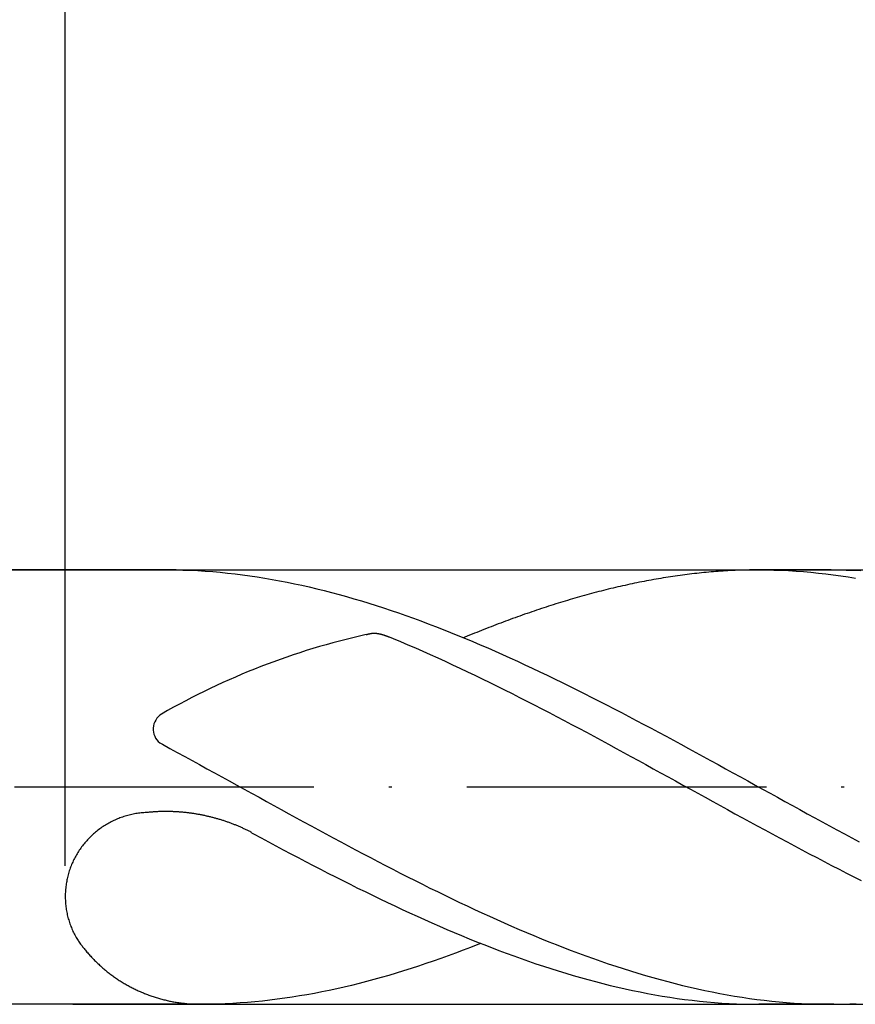
# Model space of a CAD drawing. Units: millimetres. Extents: x 0 to 594, y -1 to 420.
# Drawn here: x 356 to 383, y 134 to 167 of the extents above; entities that cross this region are included whole.
import ezdxf

# ---------------------------------------------------------------- set-up
doc = ezdxf.new("R2010")
doc.units = ezdxf.units.MM
doc.linetypes.add('GEN7', pattern=[15, 10, -2.5, 0, -2.5])
doc.layers.get('DEFPOINTS').update_dxf_attribs({"linetype": 'CONTINUOUS'})
for name, color, linetype in [('AM_0', 7, 'CONTINUOUS'), ('AM_5', 3, 'CONTINUOUS'), ('AM_7', 4, 'GEN7')]:
    doc.layers.add(name, color=color, linetype=linetype)
doc.styles.get("Standard").update_dxf_attribs({"font": 'ISOCP.SHX'})
doc.dimstyles.get("Standard").update_dxf_attribs({"dimtxt": 3.5, "dimasz": 2.5, "dimexe": 2, "dimexo": 1, "dimgap": 1.5, "dimtad": 1, "dimdsep": 46, "dimtxsty": 'STANDARD', "dimcen": -2, "dimclrt": 2, "dimazin": 2, "dimtp": 0.1, "dimtm": 0.1, "dimtfac": 1, "dimtmove": 0, "dimatfit": 3, "dimfxl": 1, "dimarcsym": 0})

# ---------------------------------------------------------------- blocks, each defined once
blk = doc.blocks.new('*D282')
at = {"layer": 'AM_5', "color": 0, "lineweight": -2}
for p, q in [((357.122, 138.579), (357.122, 172.209)), ((466.122, 142.209), (466.122, 172.209)), ((463.622, 170.209), (359.622, 170.209))]:
    blk.add_line(p, q, dxfattribs=at)
at = {"layer": 'AM_5', "color": 0}
for points in [[(359.622, 170.626), (359.622, 169.793), (357.122, 170.209)], [(463.622, 169.793), (463.622, 170.626), (466.122, 170.209)]]:
    blk.add_solid(points, dxfattribs=at)
at = {"layer": 'DEFPOINTS', "color": 0}
for p in [(357.122, 170.209), (466.122, 141.209), (357.122, 137.579)]:
    blk.add_point(p, dxfattribs=at)
at = {"layer": 'AM_5', "color": 2, "insert": (411.622, 174.483), "char_height": 3.5, "attachment_point": 5}
blk.add_mtext('21.8{}{\\H0.71x;\\C3;\\S+1^  0;}', dxfattribs=at)
blk = doc.blocks.new('*D283')
at = {"layer": 'AM_5', "color": 0, "lineweight": -2}
for p, q in [((347.122, 149.459), (347.122, 182.209)), ((466.122, 142.209), (466.122, 182.209)), ((349.622, 180.209), (463.622, 180.209))]:
    blk.add_line(p, q, dxfattribs=at)
at = {"layer": 'AM_5', "color": 0}
for points in [[(349.622, 180.626), (349.622, 179.793), (347.122, 180.209)], [(463.622, 179.793), (463.622, 180.626), (466.122, 180.209)]]:
    blk.add_solid(points, dxfattribs=at)
at = {"layer": 'DEFPOINTS', "color": 0}
for p in [(466.122, 180.209), (347.122, 148.459), (466.122, 141.209)]:
    blk.add_point(p, dxfattribs=at)
at = {"layer": 'AM_5', "color": 2, "insert": (406.622, 184.484), "char_height": 3.5, "attachment_point": 5}
blk.add_mtext('23.8{}{\\H0.71x;\\C3;\\S+1^  0;}', dxfattribs=at)
blk = doc.blocks.new('*D285')
at = {"layer": 'AM_5', "color": 0, "lineweight": -2}
for p, q in [((191.122, 148.209), (191.122, 192.209)), ((466.122, 142.209), (466.122, 192.209)), ((193.622, 190.209), (463.622, 190.209))]:
    blk.add_line(p, q, dxfattribs=at)
at = {"layer": 'AM_5', "color": 0}
for points in [[(193.622, 190.626), (193.622, 189.793), (191.122, 190.209)], [(463.622, 189.793), (463.622, 190.626), (466.122, 190.209)]]:
    blk.add_solid(points, dxfattribs=at)
at = {"layer": 'DEFPOINTS', "color": 0}
for p in [(466.122, 190.209), (191.122, 147.209), (466.122, 141.209)]:
    blk.add_point(p, dxfattribs=at)
at = {"layer": 'AM_5', "color": 2, "insert": (328.622, 193.459), "char_height": 3.5, "attachment_point": 5}
blk.add_mtext('55{}{\\H0.71x;\\C3;%%p1.5}', dxfattribs=at)

msp = doc.modelspace()

# ---------------------------------------------------------------- linework, layer by layer
at = {"layer": 'AM_0'}
for p, q in [((360.8235, 148.4593), (347.7805, 148.4593)), ((347.8293, 148.4593), (463.4357, 148.4593)), ((382.6875, 148.4591), (380.1152, 148.4591)), ((361.9674, 133.9593), (347.7805, 133.9593)), ((357.3722, 133.9593), (463.4357, 133.9593)), ((382.7702, 133.9591), (380.2747, 133.9591))]:
    msp.add_line(p, q, dxfattribs=at)
for points in [[(360.5549, 148.4591, 0), (360.8028, 148.4576, 0), (361.0508, 148.4533, 0), (361.2987, 148.4446, 0), (361.5467, 148.433, 0), (361.7946, 148.417, 0), (362.0426, 148.3996, 0), (362.2905, 148.3779, 0), (362.5385, 148.3532, 0), (362.7879, 148.3257, 0), (363.0358, 148.2952, 0), (363.2838, 148.2604, 0), (363.5317, 148.2242, 0), (363.7797, 148.185, 0), (364.0276, 148.1415, 0), (364.2756, 148.0966, 0), (364.5235, 148.0487, 0), (364.7715, 147.998, 0), (365.0194, 147.9443, 0), (365.2674, 147.8878, 0), (365.5153, 147.8283, 0), (365.7633, 147.7674, 0), (366.0112, 147.7036, 0), (366.2606, 147.6369, 0), (366.5086, 147.5688, 0), (366.7565, 147.4963, 0), (367.0045, 147.4238, 0), (367.2524, 147.3469, 0), (367.5004, 147.2686, 0), (367.7483, 147.1889, 0), (367.9963, 147.1062, 0), (368.2442, 147.0207, 0), (368.4922, 146.9337, 0), (368.7401, 146.8452, 0), (368.9881, 146.7539, 0), (369.236, 146.6611, 0), (369.484, 146.5668, 0), (369.7319, 146.4697, 0), (369.9813, 146.3711, 0), (370.2293, 146.271, 0), (370.4772, 146.1681, 0), (370.7252, 146.0637, 0), (370.9731, 145.9593, 0), (371.2211, 145.852, 0), (371.469, 145.7432, 0), (371.717, 145.633, 0), (371.9649, 145.5214, 0), (372.2129, 145.4083, 0), (372.4608, 145.2937, 0), (372.7088, 145.1777, 0), (372.9567, 145.0603, 0), (373.2047, 144.9414, 0), (373.4541, 144.821, 0), (373.702, 144.7007, 0), (373.95, 144.5774, 0), (374.1979, 144.4542, 0), (374.4459, 144.3309, 0), (374.6938, 144.2048, 0), (374.9418, 144.0786, 0), (375.1897, 143.951, 0), (375.4377, 143.8234, 0), (375.6856, 143.6944, 0), (375.9336, 143.5653, 0), (376.1815, 143.4348, 0), (376.4295, 143.3029, 0), (376.6774, 143.1709, 0), (376.9254, 143.039, 0), (377.1748, 142.9056, 0), (377.4227, 142.7722, 0), (377.6707, 142.6373, 0), (377.9186, 142.5025, 0), (378.1666, 142.3676, 0), (378.4145, 142.2328, 0), (378.6625, 142.0965, 0), (378.9104, 141.9602, 0), (379.1584, 141.8239, 0), (379.4063, 141.6876, 0), (379.6543, 141.5513, 0), (379.9022, 141.415, 0), (380.1502, 141.2787, 0), (380.3981, 141.1409, 0), (380.6475, 141.0046, 0), (380.8955, 140.8683, 0), (381.1434, 140.7306, 0), (381.3914, 140.5943, 0), (381.6393, 140.458, 0), (381.8873, 140.3217, 0), (382.1352, 140.1868, 0), (382.3832, 140.052, 0), (382.6311, 139.9157, 0), (382.8791, 139.7823, 0), (383.127, 139.6474, 0), (383.375, 139.514, 0), (383.6229, 139.3806, 0)], [(380.2747, 148.4591, 0), (380.195, 148.4591, 0), (380.1152, 148.4591, 0), (380.0355, 148.4576, 0), (379.9557, 148.4562, 0), (379.876, 148.4547, 0), (379.7962, 148.4533, 0), (379.7165, 148.4504, 0), (379.6367, 148.4489, 0), (379.557, 148.446, 0), (379.4772, 148.4417, 0), (379.3975, 148.4388, 0), (379.3177, 148.4344, 0), (379.238, 148.4301, 0), (379.1582, 148.4257, 0), (379.077, 148.4199, 0), (378.9973, 148.4156, 0), (378.9175, 148.4098, 0), (378.8378, 148.404, 0), (378.758, 148.3967, 0), (378.6783, 148.3909, 0), (378.5985, 148.3837, 0), (378.5188, 148.3764, 0), (378.439, 148.3677, 0), (378.3593, 148.3605, 0), (378.2795, 148.3518, 0), (378.1998, 148.3431, 0), (378.12, 148.3344, 0), (378.0403, 148.3257, 0), (377.9605, 148.3155, 0), (377.8808, 148.3054, 0), (377.801, 148.2952, 0), (377.7213, 148.2851, 0), (377.6415, 148.2749, 0), (377.5618, 148.2633, 0), (377.482, 148.2517, 0), (377.4023, 148.2401, 0), (377.3225, 148.2285, 0), (377.2428, 148.2155, 0), (377.163, 148.2024, 0), (377.0833, 148.1894, 0), (377.0035, 148.1763, 0), (376.9223, 148.1633, 0), (376.8426, 148.1488, 0), (376.7628, 148.1357, 0), (376.6831, 148.1212, 0), (376.6033, 148.1067, 0), (376.5236, 148.0908, 0), (376.4438, 148.0763, 0), (376.3641, 148.0603, 0), (376.2843, 148.0444, 0), (376.2046, 148.0284, 0), (376.1248, 148.011, 0), (376.0451, 147.9951, 0), (375.9653, 147.9777, 0), (375.8856, 147.9603, 0), (375.8058, 147.9429, 0), (375.7261, 147.9255, 0), (375.6463, 147.9066, 0), (375.5666, 147.8892, 0), (375.4868, 147.8704, 0), (375.4071, 147.8515, 0), (375.3273, 147.8327, 0), (375.2476, 147.8124, 0), (375.1678, 147.7935, 0), (375.0881, 147.7732, 0), (375.0083, 147.7529, 0), (374.9286, 147.7326, 0), (374.8474, 147.7109, 0), (374.7676, 147.6906, 0), (374.6879, 147.6688, 0), (374.6081, 147.6471, 0), (374.5284, 147.6253, 0), (374.4486, 147.6036, 0), (374.3689, 147.5818, 0), (374.2891, 147.5586, 0), (374.2094, 147.5369, 0), (374.1296, 147.5137, 0), (374.0499, 147.4905, 0), (373.9701, 147.4658, 0), (373.8904, 147.4426, 0), (373.8106, 147.418, 0), (373.7309, 147.3948, 0), (373.6511, 147.3701, 0), (373.5714, 147.3455, 0), (373.4916, 147.3208, 0), (373.4119, 147.2947, 0), (373.3321, 147.2701, 0), (373.2524, 147.244, 0), (373.1726, 147.2179, 0), (373.0929, 147.1918, 0), (373.0131, 147.1657, 0), (372.9334, 147.1396, 0), (372.8536, 147.112, 0), (372.7724, 147.0859, 0), (372.6927, 147.0584, 0), (372.6129, 147.0308, 0), (372.5332, 147.0033, 0), (372.4534, 146.9757, 0), (372.3737, 146.9467, 0), (372.2939, 146.9192, 0), (372.2142, 146.8902, 0), (372.1344, 146.8612, 0), (372.0547, 146.8322, 0), (371.9749, 146.8032, 0), (371.8952, 146.7742, 0), (371.8154, 146.7452, 0), (371.7357, 146.7147, 0), (371.6559, 146.6843, 0), (371.5762, 146.6553, 0), (371.4964, 146.6248, 0), (371.4167, 146.5944, 0), (371.3369, 146.5625, 0), (371.2572, 146.532, 0), (371.1774, 146.5016, 0), (371.0977, 146.4697, 0), (371.0179, 146.4378, 0), (370.9382, 146.4059, 0), (370.8584, 146.374, 0), (370.7787, 146.3421, 0), (370.6975, 146.3102, 0), (370.6177, 146.2768, 0), (370.538, 146.2449, 0), (370.4582, 146.2116, 0), (370.4145, 146.1941, 0)], [(380.2747, 148.4591, 0), (380.5227, 148.4576, 0), (380.7706, 148.4533, 0), (381.0186, 148.4446, 0), (381.2665, 148.433, 0), (381.5145, 148.417, 0), (381.7624, 148.3996, 0), (382.0118, 148.3779, 0), (382.2598, 148.3532, 0), (382.5077, 148.3257, 0), (382.7557, 148.2952, 0), (383.0036, 148.2604, 0), (383.2516, 148.2242, 0), (383.4995, 148.185, 0)], [(382.6875, 148.4591, 0), (382.9355, 148.4576, 0), (383.1834, 148.4533, 0), (383.4314, 148.4446, 0), (383.6793, 148.433, 0)], [(367.1651, 146.2992, 0), (367.1695, 146.3007, 0), (367.1738, 146.3021, 0), (367.1767, 146.3036, 0), (367.1811, 146.3036, 0), (367.1854, 146.305, 0), (367.1898, 146.3065, 0), (367.1927, 146.3079, 0), (367.197, 146.3079, 0), (367.2014, 146.3094, 0), (367.2057, 146.3108, 0), (367.2086, 146.3123, 0), (367.213, 146.3123, 0), (367.2173, 146.3137, 0), (367.2217, 146.3152, 0), (367.226, 146.3166, 0), (367.2289, 146.3166, 0), (367.2333, 146.3181, 0), (367.2376, 146.3195, 0), (367.242, 146.3195, 0), (367.2449, 146.321, 0), (367.2492, 146.3224, 0), (367.2536, 146.3224, 0), (367.2579, 146.3239, 0), (367.2608, 146.3253, 0), (367.2652, 146.3253, 0), (367.2695, 146.3268, 0), (367.2739, 146.3282, 0), (367.2782, 146.3282, 0), (367.2811, 146.3297, 0), (367.2855, 146.3297, 0), (367.2898, 146.3311, 0), (367.2942, 146.3311, 0), (367.2985, 146.3326, 0), (367.3014, 146.3326, 0), (367.3058, 146.334, 0), (367.3101, 146.3355, 0), (367.3145, 146.3355, 0), (367.3188, 146.3355, 0), (367.3217, 146.3369, 0), (367.3261, 146.3369, 0), (367.3304, 146.3384, 0), (367.3348, 146.3384, 0), (367.3391, 146.3398, 0), (367.342, 146.3398, 0), (367.3464, 146.3398, 0), (367.3507, 146.3413, 0), (367.3551, 146.3413, 0), (367.3594, 146.3413, 0), (367.3638, 146.3427, 0), (367.3667, 146.3427, 0), (367.371, 146.3427, 0), (367.3754, 146.3427, 0), (367.3797, 146.3442, 0), (367.3841, 146.3442, 0), (367.3884, 146.3442, 0), (367.3913, 146.3442, 0), (367.3957, 146.3442, 0), (367.4, 146.3442, 0), (367.4044, 146.3442, 0), (367.4087, 146.3456, 0), (367.4131, 146.3456, 0), (367.4174, 146.3456, 0), (367.4203, 146.3456, 0), (367.4247, 146.3456, 0), (367.429, 146.3456, 0), (367.4334, 146.3456, 0), (367.4377, 146.3456, 0), (367.4421, 146.3456, 0), (367.4464, 146.3456, 0), (367.4508, 146.3456, 0), (367.4537, 146.3456, 0), (367.458, 146.3442, 0), (367.4624, 146.3442, 0), (367.4667, 146.3442, 0), (367.4711, 146.3442, 0), (367.4754, 146.3442, 0), (367.4798, 146.3442, 0), (367.4827, 146.3442, 0), (367.487, 146.3427, 0), (367.4914, 146.3427, 0), (367.4957, 146.3427, 0), (367.5001, 146.3427, 0), (367.5044, 146.3413, 0), (367.5088, 146.3413, 0), (367.5117, 146.3413, 0), (367.516, 146.3413, 0), (367.5204, 146.3398, 0), (367.5247, 146.3398, 0), (367.5291, 146.3398, 0), (367.5334, 146.3384, 0), (367.5363, 146.3384, 0), (367.5407, 146.3369, 0), (367.545, 146.3369, 0), (367.5494, 146.3369, 0), (367.5537, 146.3355, 0), (367.5581, 146.3355, 0), (367.561, 146.334, 0), (367.5653, 146.334, 0), (367.5697, 146.334, 0), (367.574, 146.3326, 0), (367.5784, 146.3326, 0), (367.5813, 146.3311, 0), (367.5856, 146.3311, 0), (367.59, 146.3297, 0), (367.5943, 146.3282, 0), (367.5987, 146.3282, 0), (367.6016, 146.3268, 0), (367.6059, 146.3268, 0), (367.6103, 146.3253, 0), (367.6146, 146.3253, 0), (367.619, 146.3239, 0), (367.6219, 146.3224, 0), (367.6262, 146.3224, 0), (367.6306, 146.321, 0), (367.6349, 146.321, 0), (367.6378, 146.3195, 0), (367.6422, 146.3181, 0), (367.6465, 146.3181, 0), (367.6509, 146.3166, 0), (367.6552, 146.3152, 0), (367.6581, 146.3152, 0), (367.6625, 146.3137, 0), (367.6668, 146.3123, 0), (367.6712, 146.3108, 0), (367.6741, 146.3108, 0), (367.6784, 146.3094, 0), (367.6828, 146.3079, 0), (367.6871, 146.3065, 0), (367.69, 146.3065, 0), (367.6944, 146.305, 0), (367.6987, 146.3036, 0), (367.7031, 146.3021, 0), (367.706, 146.3007, 0), (367.7103, 146.3007, 0), (367.7147, 146.2992, 0), (367.7176, 146.2978, 0), (367.7219, 146.2963, 0), (367.7263, 146.2949, 0), (367.7306, 146.2949, 0), (367.7335, 146.2934, 0), (367.7379, 146.292, 0), (367.7422, 146.2905, 0), (367.7466, 146.2891, 0), (367.7495, 146.2876, 0), (367.7538, 146.2862, 0), (367.7582, 146.2862, 0), (367.7611, 146.2847, 0), (367.7654, 146.2833, 0), (367.7698, 146.2818, 0), (367.7741, 146.2804, 0), (367.777, 146.2789, 0), (367.7814, 146.2775, 0), (367.7857, 146.276, 0), (367.7886, 146.2746, 0), (367.793, 146.2731, 0), (367.7973, 146.2717, 0), (367.8002, 146.2702, 0), (367.8046, 146.2702, 0), (367.8089, 146.2688, 0), (367.8133, 146.2673, 0), (367.8162, 146.2659, 0), (367.8205, 146.2644, 0), (367.8249, 146.263, 0), (367.8278, 146.2615, 0), (367.8321, 146.2601, 0), (367.8365, 146.2586, 0), (367.8394, 146.2572, 0), (367.8437, 146.2557, 0), (367.8481, 146.2543, 0), (367.8524, 146.2528, 0), (367.8553, 146.2514, 0), (367.8597, 146.2499, 0), (367.864, 146.2485, 0), (367.8669, 146.247, 0), (367.8713, 146.2456, 0), (367.8756, 146.2441, 0), (367.8785, 146.2427, 0), (367.8829, 146.2412, 0), (367.8872, 146.2398, 0), (367.8901, 146.2383, 0), (367.8945, 146.2369, 0), (367.8988, 146.2354, 0), (367.9017, 146.234, 0), (367.9061, 146.2325, 0), (367.9104, 146.2311, 0), (367.9148, 146.2296, 0), (367.9177, 146.2282, 0), (367.922, 146.2267, 0), (367.9264, 146.2253, 0), (367.9293, 146.2238, 0), (367.9336, 146.2224, 0)], [(367.9336, 146.2224, 0), (368.0644, 146.1681, 0), (368.3124, 146.0637, 0), (368.5603, 145.9593, 0), (368.8083, 145.852, 0), (369.0562, 145.7432, 0), (369.3042, 145.633, 0), (369.5521, 145.5214, 0), (369.8001, 145.4083, 0), (370.048, 145.2937, 0), (370.296, 145.1777, 0), (370.5454, 145.0603, 0), (370.7933, 144.9414, 0), (371.0413, 144.821, 0), (371.2892, 144.7007, 0), (371.5372, 144.5774, 0), (371.7851, 144.4542, 0), (372.0331, 144.3309, 0), (372.281, 144.2048, 0), (372.529, 144.0786, 0), (372.7769, 143.951, 0), (373.0249, 143.8234, 0), (373.2728, 143.6944, 0), (373.5208, 143.5653, 0), (373.7687, 143.4348, 0), (374.0167, 143.3029, 0), (374.2661, 143.1709, 0), (374.514, 143.039, 0), (374.762, 142.9056, 0), (375.0099, 142.7722, 0), (375.2579, 142.6373, 0), (375.5058, 142.5025, 0), (375.7538, 142.3676, 0), (376.0017, 142.2328, 0), (376.2497, 142.0965, 0), (376.4976, 141.9602, 0), (376.7456, 141.8239, 0), (376.9935, 141.6876, 0), (377.2415, 141.5513, 0), (377.4894, 141.415, 0), (377.7388, 141.2787, 0), (377.9868, 141.1409, 0), (378.2347, 141.0046, 0), (378.4827, 140.8683, 0), (378.7306, 140.7306, 0), (378.9786, 140.5943, 0), (379.2265, 140.458, 0), (379.4745, 140.3217, 0), (379.7224, 140.1868, 0), (379.9704, 140.052, 0), (380.2183, 139.9157, 0), (380.4663, 139.7823, 0), (380.7142, 139.6474, 0), (380.9622, 139.514, 0), (381.2116, 139.3806, 0), (381.4595, 139.2487, 0), (381.7075, 139.1167, 0), (381.9554, 138.9848, 0), (382.2034, 138.8543, 0), (382.4513, 138.7252, 0), (382.6993, 138.5962, 0), (382.9472, 138.4671, 0), (383.1952, 138.3395, 0), (383.4431, 138.2134, 0), (383.6911, 138.0887, 0)], [(360.2761, 142.6848, 0), (360.3633, 142.6373, 0), (360.6113, 142.5025, 0), (360.8592, 142.3676, 0), (361.1072, 142.2328, 0), (361.3551, 142.0965, 0), (361.6031, 141.9602, 0), (361.851, 141.8239, 0), (362.099, 141.6876, 0), (362.3469, 141.5513, 0), (362.5949, 141.415, 0), (362.8428, 141.2787, 0), (363.0908, 141.1409, 0), (363.3402, 141.0046, 0), (363.5881, 140.8683, 0), (363.8361, 140.7306, 0), (364.084, 140.5943, 0), (364.332, 140.458, 0), (364.5799, 140.3217, 0), (364.8279, 140.1868, 0), (365.0758, 140.052, 0), (365.3238, 139.9157, 0), (365.5717, 139.7823, 0), (365.8197, 139.6474, 0), (366.0676, 139.514, 0), (366.3156, 139.3806, 0), (366.5635, 139.2487, 0), (366.8129, 139.1167, 0), (367.0609, 138.9848, 0), (367.3088, 138.8543, 0), (367.5568, 138.7252, 0), (367.8047, 138.5962, 0), (368.0527, 138.4671, 0), (368.3006, 138.3395, 0), (368.5486, 138.2134, 0), (368.7965, 138.0887, 0), (369.0445, 137.964, 0), (369.2924, 137.8407, 0), (369.5404, 137.7189, 0), (369.7883, 137.5971, 0), (370.0363, 137.4782, 0), (370.2842, 137.3593, 0), (370.5336, 137.2419, 0), (370.7816, 137.1259, 0), (371.0295, 137.0113, 0), (371.2775, 136.8982, 0), (371.5254, 136.7866, 0), (371.7734, 136.6764, 0), (372.0213, 136.5676, 0), (372.2693, 136.4603, 0), (372.5172, 136.3545, 0), (372.7652, 136.2515, 0), (373.0131, 136.1486, 0), (373.2611, 136.0485, 0), (373.509, 135.9499, 0), (373.757, 135.8528, 0), (374.0064, 135.7585, 0), (374.2543, 135.6657, 0), (374.5023, 135.5744, 0), (374.7502, 135.4845, 0), (374.9982, 135.3975, 0), (375.2461, 135.3134, 0), (375.4941, 135.2307, 0), (375.742, 135.1495, 0), (375.99, 135.0712, 0), (376.2379, 134.9958, 0), (376.4859, 134.9219, 0), (376.7338, 134.8508, 0), (376.9818, 134.7827, 0), (377.2297, 134.716, 0), (377.4777, 134.6522, 0), (377.7271, 134.5898, 0), (377.975, 134.5318, 0), (378.223, 134.4753, 0), (378.4709, 134.4216, 0), (378.7189, 134.3709, 0), (378.9668, 134.323, 0), (379.2148, 134.2766, 0), (379.4627, 134.2346, 0), (379.7107, 134.1954, 0), (379.9586, 134.1577, 0), (380.2066, 134.1244, 0), (380.4545, 134.0939, 0), (380.7025, 134.0664, 0), (380.9504, 134.0417, 0), (381.1998, 134.02, 0), (381.4478, 134.0011, 0), (381.6957, 133.9866, 0), (381.9437, 133.975, 0), (382.1916, 133.9663, 0), (382.4396, 133.962, 0), (382.6875, 133.9591, 0)], [(359.8352, 140.3602, 0), (359.7888, 140.3587, 0), (359.7438, 140.3544, 0), (359.6989, 140.3515, 0), (359.6539, 140.3471, 0), (359.609, 140.3413, 0), (359.564, 140.3355, 0), (359.5176, 140.3297, 0), (359.4741, 140.3225, 0), (359.4292, 140.3138, 0), (359.3842, 140.3051, 0), (359.3393, 140.2964, 0), (359.2958, 140.2862, 0), (359.2508, 140.2746, 0), (359.2073, 140.263, 0), (359.1638, 140.2514, 0), (359.1203, 140.2384, 0), (359.0768, 140.2253, 0), (359.0333, 140.2108, 0), (358.9913, 140.1949, 0), (358.9478, 140.1804, 0), (358.9057, 140.163, 0), (358.8637, 140.147, 0), (358.8216, 140.1282, 0), (358.781, 140.1108, 0), (358.739, 140.0919, 0), (358.6984, 140.0716, 0), (358.6578, 140.0513, 0), (358.6172, 140.031, 0), (358.578, 140.0093, 0), (358.5374, 139.9875, 0), (358.4983, 139.9643, 0), (358.4606, 139.9411, 0), (358.4214, 139.9165, 0), (358.3837, 139.8918, 0), (358.346, 139.8672, 0), (358.3083, 139.8411, 0), (358.2721, 139.815, 0), (358.2358, 139.7874, 0), (358.1996, 139.7599, 0), (358.1648, 139.7323, 0), (358.13, 139.7033, 0), (358.0952, 139.6743, 0), (358.0604, 139.6439, 0), (358.027, 139.6134, 0), (357.9937, 139.583, 0), (357.9618, 139.5511, 0), (357.9299, 139.5192, 0), (357.898, 139.4873, 0), (357.8675, 139.4539, 0), (357.8371, 139.4206, 0), (357.8066, 139.3872, 0), (357.7776, 139.3524, 0), (357.7486, 139.3176, 0), (357.7211, 139.2828, 0), (357.6921, 139.2466, 0), (357.666, 139.2118, 0), (357.6399, 139.1741, 0), (357.6138, 139.1378, 0), (357.5877, 139.1001, 0), (357.563, 139.0624, 0), (357.5398, 139.0247, 0), (357.5166, 138.9856, 0), (357.4934, 138.9464, 0), (357.4702, 138.9073, 0), (357.4499, 138.8681, 0), (357.4282, 138.8275, 0), (357.4079, 138.7884, 0), (357.389, 138.7478, 0), (357.3702, 138.7072, 0), (357.3513, 138.6651, 0), (357.3339, 138.6245, 0), (357.3165, 138.5825, 0), (357.3006, 138.5404, 0), (357.2846, 138.4984, 0), (357.2701, 138.4549, 0), (357.2556, 138.4128, 0), (357.2426, 138.3693, 0), (357.2295, 138.3273, 0), (357.2179, 138.2838, 0), (357.2063, 138.2403, 0), (357.1962, 138.1953, 0), (357.186, 138.1518, 0), (357.1773, 138.1083, 0), (357.1686, 138.0634, 0), (357.1599, 138.0199, 0), (357.1527, 137.9749, 0), (357.1469, 137.9314, 0), (357.1411, 137.8865, 0), (357.1367, 137.8415, 0), (357.1324, 137.7966, 0), (357.128, 137.7516, 0), (357.1266, 137.7067, 0), (357.1237, 137.6617, 0), (357.1222, 137.6168, 0), (357.1222, 137.5718, 0), (357.1222, 137.5269, 0), (357.1237, 137.4819, 0), (357.1251, 137.437, 0), (357.1266, 137.392, 0), (357.1309, 137.3471, 0), (357.1338, 137.3021, 0), (357.1382, 137.2586, 0), (357.144, 137.2137, 0), (357.1498, 137.1687, 0), (357.157, 137.1238, 0), (357.1643, 137.0803, 0), (357.173, 137.0353, 0), (357.1817, 136.9918, 0), (357.1904, 136.9483, 0), (357.2005, 136.9034, 0), (357.2121, 136.8599, 0), (357.2237, 136.8164, 0), (357.2368, 136.7743, 0), (357.2498, 136.7308, 0), (357.2629, 136.6873, 0), (357.2774, 136.6453, 0), (357.2933, 136.6032, 0), (357.3093, 136.5612, 0), (357.3252, 136.5191, 0), (357.3426, 136.4771, 0), (357.36, 136.4365, 0), (357.3789, 136.3944, 0), (357.3977, 136.3538, 0), (357.418, 136.3132, 0), (357.4383, 136.2741, 0), (357.4601, 136.2335, 0), (357.4818, 136.1943, 0), (357.5036, 136.1552, 0)], [(363.3532, 139.6889, 0), (363.3137, 139.7091, 0), (363.2891, 139.7222, 0), (363.263, 139.7352, 0), (363.2383, 139.7483, 0), (363.2137, 139.7599, 0), (363.1876, 139.7729, 0), (363.1629, 139.7845, 0), (363.1368, 139.7961, 0), (363.1107, 139.8092, 0), (363.0861, 139.8208, 0), (363.06, 139.8324, 0), (363.0339, 139.844, 0), (363.0078, 139.8556, 0), (362.9831, 139.8672, 0), (362.957, 139.8788, 0), (362.9309, 139.8904, 0), (362.9048, 139.9005, 0), (362.8787, 139.9121, 0), (362.8526, 139.9223, 0), (362.8265, 139.9339, 0), (362.8004, 139.944, 0), (362.7743, 139.9542, 0), (362.7482, 139.9643, 0), (362.7221, 139.9745, 0), (362.696, 139.9846, 0), (362.6685, 139.9948, 0), (362.6424, 140.0049, 0), (362.6163, 140.0151, 0), (362.5902, 140.0238, 0), (362.5626, 140.0339, 0), (362.5365, 140.0426, 0), (362.509, 140.0528, 0), (362.4829, 140.0615, 0), (362.4568, 140.0702, 0), (362.4292, 140.0803, 0), (362.4031, 140.089, 0), (362.3756, 140.0977, 0), (362.348, 140.105, 0), (362.3219, 140.1137, 0), (362.2944, 140.1224, 0), (362.2683, 140.1311, 0), (362.2407, 140.1383, 0), (362.2132, 140.147, 0), (362.1856, 140.1543, 0), (362.1595, 140.1615, 0), (362.132, 140.1702, 0), (362.1044, 140.1775, 0), (362.0769, 140.1847, 0), (362.0493, 140.192, 0), (362.0232, 140.1992, 0), (361.9957, 140.205, 0), (361.9681, 140.2123, 0), (361.9406, 140.2195, 0), (361.913, 140.2253, 0), (361.8855, 140.2326, 0), (361.8579, 140.2384, 0), (361.8304, 140.2442, 0), (361.8028, 140.2514, 0), (361.7753, 140.2572, 0), (361.7477, 140.263, 0), (361.7202, 140.2688, 0), (361.6926, 140.2732, 0), (361.6636, 140.279, 0), (361.6361, 140.2848, 0), (361.6085, 140.2906, 0), (361.581, 140.2949, 0), (361.5534, 140.2993, 0), (361.5259, 140.3051, 0), (361.4969, 140.3094, 0), (361.4693, 140.3138, 0), (361.4418, 140.3181, 0), (361.4142, 140.3225, 0), (361.3852, 140.3268, 0), (361.3577, 140.3312, 0), (361.3301, 140.3355, 0), (361.3011, 140.3384, 0), (361.2736, 140.3428, 0), (361.246, 140.3457, 0), (361.217, 140.35, 0), (361.1895, 140.3529, 0), (361.1619, 140.3558, 0), (361.1329, 140.3587, 0), (361.1054, 140.3616, 0), (361.0764, 140.3645, 0), (361.0488, 140.3674, 0), (361.0213, 140.3703, 0), (360.9923, 140.3718, 0), (360.9647, 140.3747, 0), (360.9357, 140.3761, 0), (360.9082, 140.379, 0), (360.8792, 140.3805, 0), (360.8516, 140.3819, 0), (360.8226, 140.3834, 0), (360.7951, 140.3848, 0), (360.7661, 140.3863, 0), (360.7385, 140.3877, 0), (360.7095, 140.3892, 0), (360.682, 140.3906, 0), (360.653, 140.3906, 0), (360.6254, 140.3921, 0), (360.5979, 140.3921, 0), (360.5689, 140.3921, 0), (360.5413, 140.3935, 0), (360.5123, 140.3935, 0), (360.4833, 140.3935, 0), (360.4558, 140.3935, 0), (360.4268, 140.3935, 0), (360.3992, 140.3935, 0), (360.3702, 140.3921, 0), (360.3427, 140.3921, 0), (360.3137, 140.3906, 0), (360.2861, 140.3906, 0), (360.2586, 140.3892, 0), (360.2296, 140.3892, 0), (360.202, 140.3877, 0), (360.173, 140.3863, 0), (360.1455, 140.3848, 0), (360.1165, 140.3834, 0), (360.0889, 140.3819, 0), (360.0599, 140.379, 0), (360.0324, 140.3776, 0), (360.0034, 140.3761, 0), (359.9758, 140.3732, 0), (359.9468, 140.3703, 0), (359.9193, 140.3689, 0), (359.8917, 140.366, 0), (359.8627, 140.3631, 0), (359.8352, 140.3602, 0)], [(363.3347, 139.6867, 0), (363.4069, 139.6474, 0), (363.6548, 139.514, 0), (363.9042, 139.3806, 0), (364.1522, 139.2487, 0), (364.4001, 139.1167, 0), (364.6481, 138.9848, 0), (364.896, 138.8543, 0), (365.144, 138.7252, 0), (365.3919, 138.5962, 0), (365.6399, 138.4671, 0), (365.8878, 138.3395, 0), (366.1358, 138.2134, 0), (366.3837, 138.0887, 0), (366.6317, 137.964, 0), (366.8796, 137.8407, 0), (367.1276, 137.7189, 0), (367.3755, 137.5971, 0), (367.6249, 137.4782, 0), (367.8729, 137.3593, 0), (368.1208, 137.2419, 0), (368.3688, 137.1259, 0), (368.6167, 137.0113, 0), (368.8647, 136.8982, 0), (369.1126, 136.7866, 0), (369.3606, 136.6764, 0), (369.6085, 136.5676, 0), (369.8565, 136.4603, 0), (370.1044, 136.3545, 0), (370.3524, 136.2515, 0), (370.6003, 136.1486, 0), (370.8483, 136.0485, 0), (371.0977, 135.9499, 0), (371.3456, 135.8528, 0), (371.5936, 135.7585, 0), (371.8415, 135.6657, 0), (372.0895, 135.5744, 0), (372.3374, 135.4845, 0), (372.5854, 135.3975, 0), (372.8333, 135.3134, 0), (373.0813, 135.2307, 0), (373.3292, 135.1495, 0), (373.5772, 135.0712, 0), (373.8251, 134.9958, 0), (374.0731, 134.9219, 0), (374.321, 134.8508, 0), (374.569, 134.7827, 0), (374.8184, 134.716, 0), (375.0663, 134.6522, 0), (375.3143, 134.5898, 0), (375.5622, 134.5318, 0), (375.8102, 134.4753, 0), (376.0581, 134.4216, 0), (376.3061, 134.3709, 0), (376.554, 134.323, 0), (376.802, 134.2766, 0), (377.0499, 134.2346, 0), (377.2979, 134.1954, 0), (377.5458, 134.1577, 0), (377.7938, 134.1244, 0), (378.0417, 134.0939, 0), (378.2911, 134.0664, 0), (378.5391, 134.0417, 0), (378.787, 134.02, 0), (379.035, 134.0011, 0), (379.2829, 133.9866, 0), (379.5309, 133.975, 0), (379.7788, 133.9663, 0), (380.0268, 133.962, 0), (380.2747, 133.9591, 0)], [(357.5036, 136.1552, 0), (357.5253, 136.1247, 0), (357.5471, 136.0928, 0), (357.5688, 136.0624, 0), (357.5906, 136.0319, 0), (357.6123, 136, 0), (357.6341, 135.9696, 0), (357.6573, 135.9391, 0), (357.6805, 135.9101, 0), (357.7022, 135.8797, 0), (357.7269, 135.8492, 0), (357.7501, 135.8202, 0), (357.7733, 135.7912, 0), (357.7979, 135.7622, 0), (357.8211, 135.7332, 0), (357.8458, 135.7042, 0), (357.8704, 135.6752, 0), (357.8951, 135.6462, 0), (357.9212, 135.6187, 0), (357.9458, 135.5897, 0), (357.9719, 135.5621, 0), (357.9966, 135.5346, 0), (358.0227, 135.507, 0), (358.0488, 135.4795, 0), (358.0749, 135.4519, 0), (358.1024, 135.4258, 0), (358.1285, 135.3983, 0), (358.1561, 135.3722, 0), (358.1836, 135.3461, 0), (358.2097, 135.32, 0), (358.2373, 135.2939, 0), (358.2663, 135.2678, 0), (358.2938, 135.2431, 0), (358.3214, 135.217, 0), (358.3504, 135.1924, 0), (358.3794, 135.1677, 0), (358.4084, 135.1431, 0), (358.4359, 135.1184, 0), (358.4664, 135.0938, 0), (358.4954, 135.0706, 0), (358.5244, 135.0474, 0), (358.5548, 135.0227, 0), (358.5838, 134.9995, 0), (358.6143, 134.9763, 0), (358.6447, 134.9546, 0), (358.6752, 134.9314, 0), (358.7056, 134.9096, 0), (358.7361, 134.8864, 0), (358.768, 134.8647, 0), (358.7984, 134.8429, 0), (358.8303, 134.8226, 0), (358.8608, 134.8009, 0), (358.8927, 134.7791, 0), (358.9246, 134.7588, 0), (358.9565, 134.7385, 0), (358.9884, 134.7182, 0), (359.0203, 134.6979, 0), (359.0536, 134.6791, 0), (359.0855, 134.6588, 0), (359.1189, 134.6399, 0), (359.1508, 134.6211, 0), (359.1841, 134.6022, 0), (359.2175, 134.5834, 0), (359.2508, 134.566, 0), (359.2842, 134.5471, 0), (359.3175, 134.5297, 0), (359.3509, 134.5123, 0), (359.3857, 134.4949, 0), (359.419, 134.479, 0), (359.4538, 134.4616, 0), (359.4872, 134.4456, 0), (359.522, 134.4297, 0), (359.5568, 134.4137, 0), (359.5916, 134.3978, 0), (359.6264, 134.3818, 0), (359.6612, 134.3673, 0), (359.696, 134.3514, 0), (359.7308, 134.3369, 0), (359.7656, 134.3238, 0), (359.8018, 134.3093, 0), (359.8366, 134.2948, 0), (359.8714, 134.2818, 0), (359.9077, 134.2687, 0), (359.9439, 134.2557, 0), (359.9787, 134.2426, 0), (360.015, 134.231, 0), (360.0512, 134.218, 0), (360.0875, 134.2064, 0), (360.1237, 134.1948, 0), (360.16, 134.1832, 0), (360.1962, 134.173, 0), (360.2325, 134.1614, 0), (360.2687, 134.1513, 0), (360.305, 134.1411, 0), (360.3427, 134.131, 0), (360.3789, 134.1208, 0), (360.4166, 134.1121, 0), (360.4529, 134.1034, 0), (360.4906, 134.0933, 0), (360.5268, 134.086, 0), (360.5645, 134.0773, 0), (360.6008, 134.0686, 0), (360.6385, 134.0614, 0), (360.6762, 134.0541, 0), (360.7124, 134.0469, 0), (360.7501, 134.0396, 0), (360.7878, 134.0338, 0), (360.8255, 134.0266, 0), (360.8632, 134.0208, 0), (360.9009, 134.015, 0), (360.9386, 134.0106, 0), (360.9763, 134.0048, 0), (361.014, 134.0005, 0), (361.0517, 133.9961, 0), (361.0894, 133.9918, 0), (361.1271, 133.9874, 0), (361.1648, 133.9831, 0), (361.2025, 133.9802, 0), (361.2402, 133.9773, 0), (361.2794, 133.9744, 0), (361.3171, 133.9715, 0), (361.3548, 133.97, 0), (361.3925, 133.9671, 0), (361.4302, 133.9657, 0), (361.4693, 133.9642, 0), (361.507, 133.9628, 0), (361.5447, 133.9628, 0), (361.5824, 133.9613, 0), (361.6216, 133.9613, 0)], [(370.9936, 135.9911, 0), (370.8958, 135.9522, 0), (370.6478, 135.855, 0), (370.3984, 135.7608, 0), (370.1505, 135.668, 0), (369.9025, 135.5766, 0), (369.6546, 135.4867, 0), (369.4066, 135.3997, 0), (369.1587, 135.3156, 0), (368.9107, 135.233, 0), (368.6628, 135.1518, 0), (368.4148, 135.0735, 0), (368.1669, 134.9981, 0), (367.9189, 134.9241, 0), (367.671, 134.8531, 0), (367.423, 134.7849, 0), (367.1751, 134.7182, 0), (366.9271, 134.6544, 0), (366.6777, 134.5921, 0), (366.4298, 134.5341, 0), (366.1818, 134.4775, 0), (365.9339, 134.4239, 0), (365.6859, 134.3731, 0), (365.438, 134.3253, 0), (365.19, 134.2789, 0), (364.9421, 134.2368, 0), (364.6941, 134.1977, 0), (364.4462, 134.16, 0), (364.1982, 134.1266, 0), (363.9503, 134.0962, 0), (363.7023, 134.0686, 0), (363.4544, 134.044, 0), (363.205, 134.0222, 0), (362.957, 134.0034, 0), (362.7091, 133.9889, 0), (362.4611, 133.9773, 0), (362.2132, 133.9686, 0), (361.9652, 133.9642, 0), (361.7173, 133.9613, 0)], [(382.6875, 133.9591, 0), (382.7151, 133.9591, 0), (382.7426, 133.9591, 0), (382.7702, 133.9591, 0), (382.7977, 133.9605, 0), (382.8253, 133.9605, 0), (382.8528, 133.9605, 0), (382.8804, 133.9605, 0), (382.9079, 133.9605, 0), (382.9355, 133.962, 0), (382.963, 133.962, 0), (382.992, 133.962, 0), (383.0196, 133.962, 0), (383.0471, 133.9634, 0), (383.0747, 133.9634, 0), (383.1022, 133.9649, 0), (383.1298, 133.9649, 0), (383.1573, 133.9663, 0), (383.1849, 133.9663, 0), (383.2124, 133.9678, 0), (383.24, 133.9678, 0), (383.2675, 133.9692, 0), (383.2951, 133.9692, 0), (383.3226, 133.9707, 0), (383.3502, 133.9721, 0), (383.3777, 133.9721, 0), (383.4053, 133.9736, 0), (383.4328, 133.975, 0), (383.4604, 133.9765, 0), (383.4879, 133.9779, 0), (383.5169, 133.9779, 0)]]:
    msp.add_polyline3d(points, dxfattribs=at)
for centre, radius, start, end in [((372.435, 122.6149), 24.2641, 102.5438, 119.91491), ((360.6468, 143.1448), 0.5909, 121.94972, 231.13437)]:
    msp.add_arc(centre, radius, start, end, dxfattribs=at)
at = {"layer": 'AM_7'}
msp.add_line((471.1222, 141.2093), (187.1222, 141.2093), dxfattribs=at)

# ---------------------------------------------------------------- dimensions: what is measured, and where the dimension line sits
at = {"layer": 'AM_5'}
for base, p1, p2, text, override, picture, middle in [((466.1222, 190.2093), (191.1222, 147.2093), (466.1222, 141.2093), '<>{}{\\H0.71x;\\C3;%%p1.5}', {"dimgap": 1.5, "dimdec": 3, "dimlfac": 0.2, "dimrnd": 0, "dimpost": '', "dimcen": -2, "dimtol": 0, "dimlim": 0, "dimtp": 1.5, "dimtm": 0.1}, '*D285', (328.6222, 193.4593)), ((466.1222, 180.2093), (347.1222, 148.4593), (466.1222, 141.2093), '<>{}{\\H0.71x;\\C3;\\S+1^  0;}', {"dimgap": 1.5, "dimdec": 3, "dimlfac": 0.2, "dimrnd": 0, "dimpost": '', "dimcen": -2, "dimtol": 0, "dimlim": 0, "dimtp": 1, "dimtm": 0}, '*D283', (406.6222, 184.4844)), ((357.1222, 170.2093), (466.1222, 141.2093), (357.1222, 137.5793), '<>{}{\\H0.71x;\\C3;\\S+1^  0;}', {"dimgap": 1.5, "dimdec": 3, "dimlfac": 0.2, "dimrnd": 0, "dimpost": '', "dimcen": -2, "dimtol": 0, "dimlim": 0, "dimtp": 1, "dimtm": 0}, '*D282', (411.6222, 174.4826))]:
    dim = msp.add_linear_dim(base=base, p1=p1, p2=p2, text=text, dimstyle='STANDARD', override=override, dxfattribs=at)
    dim.commit()
    dim.dimension.update_dxf_attribs({"geometry": picture, "text_midpoint": middle})

doc.saveas('drawing.dxf')
